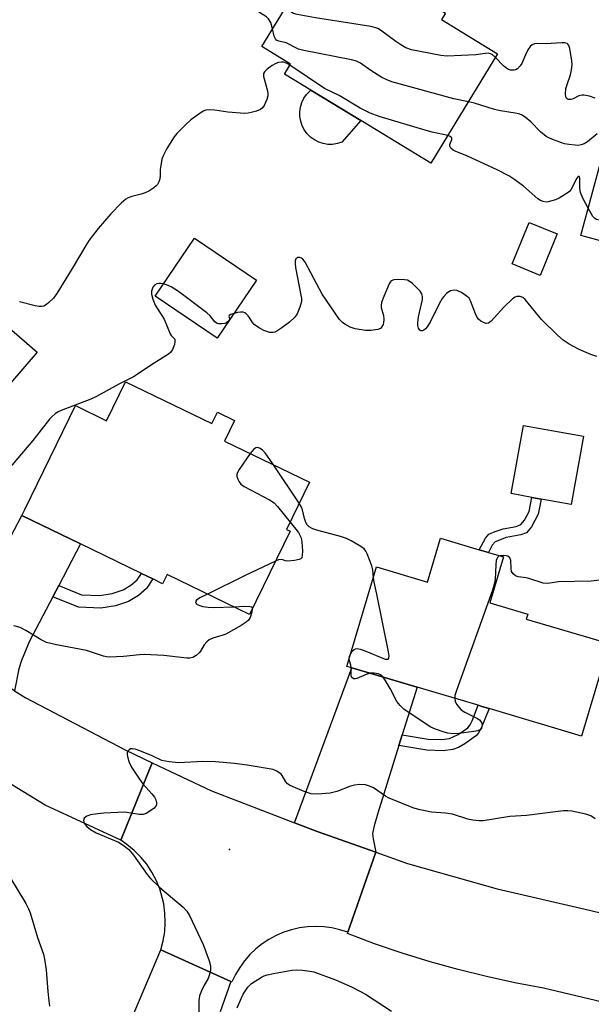
# Model space of a CAD drawing. Units: inches. Extents: x 1291762 to 1297762, y 509450 to 513451.
# Drawn here: x 1295162 to 1295320, y 511193 to 511466 of the extents above; entities that cross this region are included whole.
import ezdxf

# ---------------------------------------------------------------- set-up
doc = ezdxf.new("R2010")
doc.units = ezdxf.units.IN
doc.header["$MEASUREMENT"] = 0
for name, color, linetype in [('BLDG-Footprint', 5, 'Continuous'), ('CULTRL-Pad', 6, 'Continuous'), ('ELEV-Spot Elevation', 7, 'Continuous'), ('TRANS-Driveway', 251, 'Continuous'), ('TRANS-Non Street Sidewalk', 7, 'Continuous'), ('TRANS-Road', 130, 'Continuous'), ('Undefined', 1, 'Continuous')]:
    doc.layers.add(name, color=color, linetype=linetype)

msp = doc.modelspace()

# ---------------------------------------------------------------- linework, layer by layer
at = {"layer": 'BLDG-Footprint'}
for points, elevation in [([(1295277.45, 511469.05), (1295279.85, 511467.58), (1295278.75, 511465.79), (1295294.3, 511456.3), (1295275.78, 511425.94), (1295256.38, 511437.78), (1295242.51, 511446.24), (1295235.22, 511450.69), (1295236.91, 511453.47), (1295228.91, 511458.34), (1295237.99, 511473.22), (1295246.41, 511468.08), (1295255.26, 511482.59), (1295274.24, 511471.01)], 407.81), ([(1295326.55, 511439.73), (1295346.22, 511434.4), (1295346.29, 511436.24), (1295349.99, 511435.24), (1295352.7, 511434.5), (1295373.33, 511428.9), (1295363.68, 511393.32), (1295351.77, 511396.56), (1295335.1, 511401.08), (1295317.36, 511405.89)], 407.71), ([(1295310.79, 511406.39), (1295306.06, 511394.87), (1295298.33, 511398.05), (1295303.05, 511409.57)], 412.61), ([(1295166.67, 511373.53), (1295147.77, 511351.71), (1295134.5, 511363.21), (1295132.43, 511365), (1295119.39, 511376.3), (1295111.32, 511383.29), (1295110.36, 511384.12), (1295129.26, 511405.94)], 406.57), ([(1295227.44, 511393.57), (1295216.52, 511377.45), (1295199.35, 511389.08), (1295210.26, 511405.2)], 402.88), ([(1295191.12, 511365.33), (1295215.03, 511353.74), (1295216.6, 511356.97), (1295221.36, 511354.66), (1295218.57, 511348.91), (1295242.1, 511337.49), (1295235.77, 511324.43), (1295236.75, 511323.96), (1295225.54, 511300.85), (1295202.68, 511311.93), (1295201.42, 511309.35), (1295198.71, 511310.67), (1295195.55, 511312.2), (1295178.65, 511320.4), (1295162.41, 511328.27), (1295163.25, 511329.95), (1295177.23, 511358.78), (1295185.9, 511354.57)], 402.29), ([(1295295.95, 511316.79), (1295292.16, 511304.03), (1295302.64, 511300.92), (1295302.23, 511299.56), (1295325.18, 511292.74), (1295317.57, 511267.12), (1295291.92, 511274.74), (1295289.88, 511275.34), (1295288.93, 511275.63), (1295271.98, 511280.66), (1295253.83, 511286.05), (1295252.53, 511286.44), (1295260.72, 511314.01), (1295274.82, 511309.82), (1295278.43, 511321.99), (1295289.2, 511318.79), (1295291.73, 511318.04)], 400.7)]:
    msp.add_lwpolyline(points, close=True, dxfattribs=dict(at, elevation=elevation))
at = {"layer": 'CULTRL-Pad'}
for points in [[(1295249.86, 511431.39), (1295248.56, 511431.2), (1295247.24, 511431.2), (1295245.94, 511431.42), (1295244.69, 511431.82), (1295243.52, 511432.42), (1295242.45, 511433.19), (1295241.51, 511434.12), (1295240.73, 511435.17), (1295240.12, 511436.34), (1295239.69, 511437.59), (1295239.47, 511438.89), (1295239.44, 511440.2), (1295239.62, 511441.5), (1295240, 511442.77), (1295240.56, 511443.96), (1295241.3, 511445.04), (1295242.51, 511446.24), (1295256.38, 511437.78), (1295251.12, 511431.78)], [(1295318.11, 511350.23), (1295314.68, 511331.31), (1295306.35, 511332.82), (1295303.81, 511333.28), (1295298.02, 511334.33), (1295301.45, 511353.25)]]:
    msp.add_lwpolyline(points, close=True, dxfattribs=at)
at = {"layer": 'ELEV-Spot Elevation'}
msp.add_point((1295219.94, 511235.67, 398.01), dxfattribs=at)
at = {"layer": 'TRANS-Driveway'}
for points in [[(1295172.6, 511308.86), (1295170.97, 511305.76), (1295164.39, 511293.23), (1295162.29, 511288.05), (1295161.53, 511285.77), (1295160.37, 511279.63), (1295142.65, 511291.05), (1295148.06, 511292.5), (1295149.31, 511293.05), (1295150.06, 511293.61), (1295151.81, 511296.11), (1295153.58, 511299.83), (1295154.62, 511303.76), (1295155.49, 511308.7), (1295156.37, 511316.81), (1295162.41, 511328.27), (1295178.65, 511320.4)], [(1295267.86, 511267.48), (1295266.93, 511264.49), (1295261.05, 511245.69), (1295260.05, 511242.23), (1295259.65, 511240.08), (1295259.76, 511238.64), (1295260.57, 511234.89), (1295244.26, 511240.63), (1295238.01, 511243.04), (1295253.83, 511286.05), (1295271.98, 511280.66)]]:
    msp.add_lwpolyline(points, close=True, dxfattribs=at)
at = {"layer": 'TRANS-Non Street Sidewalk'}
for points in [[(1295292.82, 511320.08), (1295291.73, 511318.04), (1295289.2, 511318.79), (1295290.95, 511322.02), (1295291.9, 511323.07), (1295293.59, 511323.88), (1295295.87, 511324.62), (1295299.44, 511325.26), (1295300.71, 511325.78), (1295301.7, 511326.95), (1295303.03, 511329.41), (1295303.81, 511333.28), (1295306.35, 511332.82), (1295305.51, 511328.62), (1295303.7, 511325.11), (1295302.33, 511323.51), (1295300.69, 511322.89), (1295296.65, 511322.15), (1295293.63, 511320.97)], [(1295170.97, 511305.76), (1295172.6, 511308.86), (1295178.93, 511306.31), (1295183.99, 511306.12), (1295187.46, 511306.66), (1295190.52, 511307.63), (1295192.65, 511308.96), (1295194.4, 511310.45), (1295195.55, 511312.2), (1295198.71, 511310.67), (1295196.96, 511308), (1295194.73, 511306.09), (1295192, 511304.4), (1295188.36, 511303.25), (1295184.33, 511302.62), (1295178.11, 511302.89)], [(1295266.93, 511264.49), (1295267.86, 511267.48), (1295275.07, 511266.28), (1295278.78, 511266.16), (1295280.98, 511266.42), (1295283.31, 511267.5), (1295286, 511269.43), (1295286.65, 511270.24), (1295287.21, 511271.29), (1295288.93, 511275.63), (1295289.88, 511275.34), (1295291.92, 511274.74), (1295289.72, 511269.31), (1295289.03, 511268.04), (1295288.4, 511267.26), (1295285.2, 511264.91), (1295283.44, 511263.94), (1295281.87, 511263.34), (1295279.21, 511263.05), (1295274.67, 511263.2)]]:
    msp.add_lwpolyline(points, close=True, dxfattribs=at)
at = {"layer": 'TRANS-Road'}
for points in [[(1295160.37, 511279.63), (1295163.27, 511277.77), (1295190.99, 511263.28), (1295198.54, 511259.7), (1295189.8, 511238.22), (1295168.86, 511247.96), (1295134.97, 511268.67)], [(1295357.64, 511185.15), (1295307, 511197.2), (1295299.06, 511198.69), (1295291.17, 511200.4), (1295283.33, 511202.35), (1295275.55, 511204.52), (1295267.83, 511206.91), (1295260.19, 511209.53), (1295252.63, 511212.37), (1295252.74, 511212.68), (1295260.57, 511234.89), (1295269.35, 511231.79), (1295294.18, 511224.78), (1295318.52, 511219.12), (1295324.76, 511217.61)], [(1295187.76, 511176.84), (1295200.89, 511207.78), (1295220.34, 511199.09), (1295217.4, 511190.6)]]:
    msp.add_lwpolyline(points, dxfattribs=at)
msp.add_lwpolyline([(1295238.01, 511243.04), (1295244.26, 511240.63), (1295260.57, 511234.89), (1295252.74, 511212.68), (1295250.58, 511213.39), (1295248.37, 511213.89), (1295246.13, 511214.2), (1295243.86, 511214.3), (1295241.6, 511214.2), (1295239.35, 511213.9), (1295237.14, 511213.39), (1295234.98, 511212.69), (1295232.9, 511211.8), (1295230.9, 511210.73), (1295229.01, 511209.48), (1295227.24, 511208.06), (1295225.6, 511206.5), (1295224.11, 511204.79), (1295222.78, 511202.95), (1295221.61, 511201), (1295220.63, 511198.96), (1295220.34, 511199.09), (1295200.89, 511207.78), (1295201.56, 511210.29), (1295201.99, 511212.84), (1295202.16, 511215.43), (1295202.07, 511218.01), (1295201.74, 511220.58), (1295200.64, 511224.72), (1295199.65, 511227.11), (1295198.43, 511229.4), (1295197, 511231.55), (1295195.36, 511233.56), (1295193.53, 511235.39), (1295191.53, 511237.04), (1295189.8, 511238.22), (1295198.54, 511259.7), (1295215, 511251.9)], close=True, dxfattribs=at)
at = {"layer": 'Undefined'}
msp.add_line((1295239.29, 511331.69, 400), (1295232.16, 511342.32, 400), dxfattribs=at)
for points, elevation in [([(1295231.91, 511463.25), (1295231.44, 511465.03), (1295230.8, 511466.02), (1295230.2, 511466.54), (1295228.32, 511467.79), (1295227.02, 511469.01), (1295224.39, 511471.86), (1295220.67, 511476.51), (1295218.2, 511479.01), (1295216.69, 511480.39), (1295213.51, 511482.77)], 406), ([(1295293.7, 511455.3), (1295292.74, 511456.1), (1295292.29, 511456.32), (1295291.63, 511456.46), (1295290.83, 511456.42), (1295288.22, 511456.01), (1295280.3, 511455.66), (1295278.55, 511455.87), (1295270.43, 511457.4), (1295268.89, 511457.94), (1295267.44, 511458.75), (1295266.03, 511459.71), (1295261.84, 511462.86), (1295261.1, 511463.31), (1295260.54, 511463.55), (1295259.11, 511463.89), (1295243.84, 511466.28), (1295238.74, 511467.2), (1295237.67, 511467.53), (1295236.92, 511467.97), (1295236.09, 511468.76), (1295235.7, 511469.47)], 408), ([(1295286.2, 511443.02), (1295282.16, 511443.86), (1295264.95, 511448.5), (1295263.42, 511449.14), (1295262.17, 511449.77), (1295259.16, 511451.67), (1295256.27, 511453.71), (1295255.17, 511454.23), (1295253.74, 511454.59), (1295240.56, 511457.24), (1295239.13, 511457.63), (1295235.66, 511459.33), (1295233.61, 511459.79), (1295233.02, 511460.13), (1295232.71, 511460.47), (1295232.37, 511461.18), (1295231.91, 511463.25)], 406), ([(1295321.35, 511444.02), (1295319.79, 511444.56), (1295318.16, 511444.84), (1295317.62, 511444.82), (1295316.85, 511444.62), (1295315.24, 511443.8), (1295314.55, 511443.59), (1295313.81, 511443.67), (1295313.61, 511443.79), (1295313.34, 511444.1), (1295313.17, 511444.52), (1295313.1, 511445.03), (1295313.22, 511446.72), (1295313.53, 511447.84), (1295314.53, 511450.44), (1295314.81, 511451.86), (1295314.94, 511453.29), (1295314.86, 511454.38), (1295314.28, 511457.8), (1295314.04, 511458.58), (1295313.78, 511458.98), (1295313.6, 511459.12), (1295312.89, 511459.33), (1295312.06, 511459.35), (1295307.69, 511459.06), (1295305.08, 511459.12), (1295304.56, 511459.07), (1295303.9, 511458.84), (1295303.32, 511458.34), (1295302.7, 511457.38), (1295302.02, 511456.06), (1295300.97, 511453.66), (1295300.53, 511452.93), (1295299.81, 511452.16), (1295299.38, 511451.89), (1295298.89, 511451.76), (1295297.83, 511451.8), (1295297.32, 511451.95), (1295296.87, 511452.19), (1295295.92, 511453), (1295293.7, 511455.3)], 408), ([(1295236.73, 511453.17), (1295235.91, 511453.64), (1295234.91, 511453.98), (1295234.39, 511454.03), (1295233.58, 511453.92), (1295232.78, 511453.64), (1295231.79, 511453.08), (1295230.41, 511452.07), (1295229.66, 511451.31), (1295229.43, 511450.8), (1295229.43, 511450.01), (1295230.48, 511446.07), (1295230.61, 511445.23), (1295230.58, 511444.68), (1295230.27, 511443.59), (1295229.59, 511442), (1295229.15, 511441.31), (1295228.51, 511440.82), (1295227.43, 511440.39), (1295226, 511439.99), (1295225.13, 511439.81), (1295224.25, 511439.75), (1295219.54, 511440.13), (1295215.91, 511440.71), (1295214.52, 511440.76), (1295213.43, 511440.66), (1295212.65, 511440.37), (1295211.42, 511439.6), (1295209.27, 511438.02), (1295207.79, 511436.65), (1295205.36, 511434.2), (1295204.63, 511433.31), (1295202.61, 511430.03), (1295201.62, 511428.22), (1295201.24, 511427.11), (1295200.88, 511425.36), (1295200.77, 511424.21), (1295200.73, 511422.45), (1295200.61, 511421.61), (1295200.38, 511420.8), (1295200.03, 511420.07), (1295199.67, 511419.68), (1295199.01, 511419.17), (1295197.56, 511418.26), (1295196.56, 511417.73), (1295195.45, 511417.36), (1295192.85, 511416.73), (1295191.9, 511416.36), (1295191.24, 511415.99), (1295189.92, 511414.87), (1295187.06, 511411.97), (1295183.52, 511407.86), (1295181.08, 511404.61), (1295180.14, 511403.16), (1295176.34, 511396.73), (1295172.1, 511389.86), (1295171.13, 511388.54), (1295169.88, 511387.32), (1295169.18, 511386.78), (1295168.45, 511386.35), (1295167.94, 511386.2), (1295167.15, 511386.19), (1295166.11, 511386.38), (1295161.76, 511387.56)], 404), ([(1295280.48, 511433.64), (1295276.16, 511434.6), (1295274.46, 511435.05), (1295261.42, 511438.96), (1295258.98, 511439.86), (1295256.19, 511441.22), (1295250.37, 511444.75), (1295246.33, 511446.66), (1295236.73, 511453.17)], 404), ([(1295321.86, 511434.13), (1295319.22, 511431.88), (1295318.24, 511431.33), (1295317.47, 511431.04), (1295316.63, 511430.92), (1295315.76, 511430.94), (1295314, 511431.11), (1295312.84, 511431.31), (1295309.81, 511432.41), (1295308.47, 511433), (1295307.74, 511433.42), (1295306.22, 511434.64), (1295303.54, 511437.45), (1295301.93, 511438.74), (1295300.94, 511439.35), (1295300.18, 511439.63), (1295299.13, 511439.89), (1295295.12, 511440.53), (1295293.44, 511440.88), (1295287.92, 511442.59), (1295286.2, 511443.02)], 406), ([(1295319.43, 511413.5), (1295317.9, 511416.28), (1295317.27, 511417.86), (1295317.07, 511419.07), (1295317.12, 511421.79), (1295317.01, 511422.15), (1295316.91, 511422.25), (1295316.65, 511422.24), (1295316.24, 511421.84), (1295314.7, 511418.74), (1295314.26, 511418.16), (1295313.89, 511417.85), (1295311.37, 511416.25), (1295310.3, 511415.78), (1295308.32, 511415.23), (1295307.76, 511415.19), (1295306.96, 511415.34), (1295306.2, 511415.66), (1295305.47, 511416.12), (1295301.43, 511419.61), (1295299.1, 511421.38), (1295297.39, 511422.45), (1295294.33, 511424.08), (1295285.79, 511427.98), (1295282.68, 511429.23), (1295281.95, 511429.63), (1295281.33, 511430.12), (1295281, 511430.68), (1295281.04, 511431.12), (1295281.62, 511432.53), (1295281.59, 511433.01), (1295281.15, 511433.39), (1295280.48, 511433.64)], 404), ([(1295363.97, 511394.39), (1295358.95, 511398.01), (1295357.66, 511398.75), (1295354.97, 511400), (1295350.26, 511401.9), (1295346.19, 511403.84), (1295344.37, 511404.63), (1295342.83, 511405.05), (1295339.33, 511405.66), (1295333.14, 511407.76), (1295328.98, 511408.9), (1295325.24, 511409.76), (1295322.46, 511410.19), (1295321.66, 511410.4), (1295321.2, 511410.64), (1295320.69, 511411.2), (1295319.43, 511413.5)], 404), ([(1295321.83, 511372.35), (1295320.15, 511372.94), (1295316.93, 511374.34), (1295314.09, 511375.83), (1295312.42, 511376.91), (1295310.9, 511378.3), (1295306.45, 511382.62), (1295301.91, 511388.17), (1295301.26, 511388.71), (1295300.56, 511388.99), (1295300.06, 511389.04), (1295299.58, 511388.98), (1295299.12, 511388.82), (1295298.44, 511388.38), (1295295.97, 511386.05), (1295292.54, 511382.14), (1295291.76, 511381.6), (1295291.13, 511381.51), (1295290.39, 511381.76), (1295289.66, 511382.18), (1295288.99, 511382.71), (1295288.64, 511383.15), (1295288.13, 511384.18), (1295286.8, 511387.81), (1295286.36, 511388.55), (1295285.97, 511388.94), (1295284.29, 511390.07), (1295283, 511390.68), (1295282.23, 511390.77), (1295281.25, 511390.57), (1295280.78, 511390.34), (1295280.15, 511389.84), (1295279.39, 511389.05), (1295278.91, 511388.41), (1295278.08, 511386.94), (1295275.55, 511381.86), (1295274.8, 511380.61), (1295274.28, 511380.04), (1295273.85, 511379.71), (1295273.41, 511379.51), (1295273, 511379.49), (1295272.71, 511379.69), (1295272.37, 511380.24), (1295272.19, 511380.95), (1295272.16, 511381.73), (1295272.37, 511383.36), (1295273.5, 511388.14), (1295273.5, 511388.97), (1295273.27, 511389.77), (1295272.79, 511390.48), (1295271.99, 511391.34), (1295270.71, 511392.59), (1295269.8, 511393.29), (1295269.29, 511393.5), (1295268.45, 511393.64), (1295266.68, 511393.69), (1295265.54, 511393.62), (1295264.82, 511393.37), (1295264.46, 511393.02), (1295264.18, 511392.55), (1295262.72, 511388.99), (1295262.12, 511387.33), (1295261.99, 511386.49), (1295262.03, 511385.95), (1295262.64, 511383.74), (1295262.76, 511382.61), (1295262.68, 511381.75), (1295262.54, 511381.21), (1295262.14, 511380.49), (1295261.79, 511380.16), (1295261.07, 511379.85), (1295259.13, 511379.56), (1295257.68, 511379.61), (1295254.8, 511380.08), (1295253.45, 511380.54), (1295251.93, 511381.32), (1295251.25, 511381.8), (1295250.49, 511382.65), (1295245.69, 511389.62), (1295240.96, 511398.53), (1295240.26, 511399.4), (1295239.88, 511399.68), (1295239.47, 511399.86), (1295238.88, 511399.81), (1295238.39, 511399.43), (1295238.17, 511398.87), (1295238.15, 511398.2), (1295238.3, 511397.03), (1295239.78, 511389.39), (1295239.89, 511388.51), (1295239.88, 511387.66), (1295239.47, 511386.02), (1295238.76, 511384.19), (1295238.08, 511383.29), (1295236.6, 511381.91), (1295234.51, 511380.29), (1295233.04, 511379.35), (1295232.52, 511379.13), (1295232.04, 511379.03), (1295231.05, 511379.05), (1295230.28, 511379.26), (1295229.51, 511379.62), (1295228.01, 511380.44), (1295226.84, 511381.21), (1295226.31, 511381.76), (1295225.64, 511382.95), (1295225.17, 511383.62), (1295224.62, 511384.2), (1295224.21, 511384.5), (1295223.74, 511384.67), (1295222.97, 511384.7), (1295222.16, 511384.56), (1295221.13, 511384.26)], 402), ([(1295201.66, 511392.5), (1295200.88, 511392.61), (1295200.33, 511392.6), (1295199.84, 511392.48), (1295199.2, 511392.12), (1295198.71, 511391.56), (1295198.48, 511391.05), (1295198.36, 511390.5), (1295198.38, 511389.67), (1295198.66, 511388.29), (1295199.36, 511386.63), (1295201.81, 511382.69), (1295203.52, 511378.65), (1295203.82, 511378.2), (1295204.78, 511377.14), (1295204.84, 511376.45), (1295204.67, 511375.65), (1295204.18, 511374.3), (1295203.74, 511373.59), (1295203.09, 511373.05), (1295199.04, 511370.56), (1295193.3, 511366.71), (1295189.27, 511364.69), (1295183.1, 511361.23), (1295181.53, 511360.51), (1295173.32, 511357.37), (1295172.29, 511356.89), (1295171.62, 511356.45), (1295170.83, 511355.77), (1295170.1, 511354.96), (1295165.44, 511349.09), (1295158.1, 511340.44)], 402), ([(1295221.13, 511384.26), (1295220.36, 511384.02), (1295219.89, 511383.75), (1295219.81, 511383.5), (1295220, 511383.02), (1295219.95, 511382.69), (1295219.65, 511382.14), (1295219.1, 511381.68), (1295218.64, 511381.51), (1295217.84, 511381.4), (1295217.04, 511381.44), (1295216.54, 511381.56), (1295215.93, 511381.97), (1295214.58, 511383.67), (1295213.7, 511384.47), (1295205.81, 511390.38), (1295204.83, 511391.07), (1295203.77, 511391.69), (1295202.51, 511392.24), (1295201.66, 511392.5)], 402), ([(1295225.72, 511345.44), (1295222.64, 511341.03), (1295222.08, 511340.05), (1295221.95, 511339.54), (1295221.99, 511339.06), (1295222.23, 511338.32), (1295222.6, 511337.61), (1295223.08, 511336.97), (1295224.01, 511336.29), (1295231.08, 511332.59), (1295232.3, 511331.8), (1295233.29, 511330.77), (1295236.74, 511326.43)], 400), ([(1295232.16, 511342.32), (1295229.88, 511345.63), (1295229.11, 511346.42), (1295228.49, 511346.86), (1295227.82, 511347.1), (1295227.22, 511347.04), (1295226.61, 511346.59), (1295225.72, 511345.44)], 400), ([(1295259.84, 511311.07), (1295259.7, 511313.23), (1295259.44, 511314.35), (1295258.16, 511317.62), (1295257.76, 511318.36), (1295257.27, 511319), (1295256.62, 511319.53), (1295255.91, 511319.99), (1295253.66, 511321.26), (1295252.38, 511321.89), (1295250.71, 511322.43), (1295244.18, 511324.18), (1295243.07, 511324.6), (1295242.05, 511325.14), (1295241.47, 511325.69), (1295241.1, 511326.37), (1295240.76, 511327.41), (1295240.23, 511329.85), (1295239.91, 511330.62), (1295239.29, 511331.69)], 400), ([(1295236.74, 511326.43), (1295239.05, 511323.53), (1295239.48, 511322.81), (1295239.81, 511322.04), (1295240.01, 511320.98), (1295240.16, 511318.38), (1295240.15, 511317.28), (1295240, 511316.57), (1295239.72, 511316.24), (1295239.3, 511316.03), (1295237.97, 511315.75), (1295236.02, 511315.62), (1295235.51, 511315.7), (1295234.7, 511316), (1295234.3, 511316.07), (1295233.51, 511315.94), (1295232.71, 511315.63)], 400), ([(1295324.24, 511310.48), (1295320.25, 511310.04), (1295311.14, 511309.84), (1295308.2, 511309.44), (1295306.91, 511309.49), (1295302.99, 511310.82), (1295302.21, 511311), (1295300, 511311.28), (1295299.25, 511311.56), (1295298.61, 511312.07), (1295298.16, 511312.73), (1295298.01, 511313.53), (1295297.97, 511315.8), (1295297.7, 511316.49), (1295297.14, 511316.95), (1295296.67, 511317.12), (1295295.87, 511317.19), (1295294.97, 511317.08)], 400), ([(1295232.71, 511315.63), (1295224.33, 511311.68), (1295213.9, 511306.49)], 400), ([(1295294.97, 511317.08), (1295294.62, 511316.95), (1295294.27, 511316.67), (1295294.05, 511316.27), (1295293.91, 511315.78), (1295293.79, 511314.63), (1295293.6, 511310.5), (1295293.34, 511309.2), (1295292.85, 511307.58), (1295282.88, 511279.77), (1295282.45, 511278.36), (1295282.39, 511277.57)], 400), ([(1295253.58, 511289.98), (1295253.96, 511290.61), (1295254.49, 511291.14), (1295254.91, 511291.34), (1295255.39, 511291.36), (1295256.18, 511291.19), (1295257.27, 511290.81), (1295263.16, 511288.47), (1295263.8, 511288.39), (1295263.96, 511288.44), (1295264.13, 511288.67), (1295264.18, 511289.36), (1295264, 511290.51), (1295260.8, 511306.44), (1295260.04, 511309.82), (1295259.84, 511311.07)], 400), ([(1295213.9, 511306.49), (1295211.74, 511305.41), (1295210.83, 511304.82), (1295210.55, 511304.34), (1295210.71, 511303.9), (1295211.23, 511303.48), (1295211.71, 511303.27), (1295212.55, 511303.07), (1295214.03, 511302.88), (1295215.52, 511302.8), (1295221.15, 511302.98)], 400), ([(1295226.28, 511302.37), (1295226.13, 511301.43), (1295225.66, 511300.03), (1295225.21, 511299.29), (1295224.59, 511298.68), (1295223.19, 511297.75), (1295218.94, 511295.36), (1295217.84, 511294.96), (1295215.31, 511294.27), (1295214.33, 511293.81), (1295213.69, 511293.28), (1295212.94, 511292.44), (1295211.93, 511290.67), (1295211.58, 511290.22), (1295210.73, 511289.47), (1295209.77, 511288.91), (1295208.97, 511288.74), (1295208.12, 511288.75), (1295201.73, 511289.41), (1295196.4, 511289.7), (1295194.98, 511289.63), (1295190.57, 511289.2), (1295186.68, 511289.03), (1295185.84, 511289.1), (1295185.05, 511289.27), (1295180.32, 511290.8), (1295171.99, 511292.39), (1295169.27, 511293.1), (1295167.71, 511293.75), (1295163.47, 511296.4), (1295161.92, 511297.17), (1295160.21, 511297.66)], 400), ([(1295221.15, 511302.98), (1295224.21, 511303.1), (1295225.61, 511303.07), (1295226.03, 511302.94), (1295226.17, 511302.82), (1295226.28, 511302.37)], 400), ([(1295253.18, 511288.65), (1295253.27, 511289.17), (1295253.58, 511289.98)], 400), ([(1295253.72, 511286.08), (1295253.61, 511286.73), (1295253.26, 511287.94), (1295253.18, 511288.65)], 400), ([(1295258.97, 511284.52), (1295257.87, 511284.2), (1295255.27, 511283.06), (1295254.79, 511282.96), (1295254.35, 511283.02), (1295253.82, 511283.42), (1295253.66, 511283.82), (1295253.72, 511286.08)], 400), ([(1295262.52, 511283.47), (1295261.85, 511284.06), (1295261.14, 511284.38), (1295260.09, 511284.58), (1295258.97, 511284.52)], 400), ([(1295282.39, 511277.57), (1295282.55, 511276.74), (1295282.91, 511275.96), (1295283.59, 511275), (1295284.2, 511274.37), (1295285.16, 511273.75), (1295288.53, 511272.07), (1295289.23, 511271.57), (1295289.63, 511271.17), (1295289.91, 511270.73), (1295289.98, 511270), (1295289.8, 511269.29), (1295289.53, 511268.91), (1295288.85, 511268.56), (1295287.72, 511268.33), (1295283.53, 511267.81), (1295282.1, 511267.77), (1295280.5, 511267.94), (1295279.43, 511268.18), (1295277.05, 511269.03), (1295275.76, 511269.62), (1295270.33, 511273.16), (1295268.3, 511274.61), (1295267.25, 511275.55), (1295266.34, 511276.69), (1295264.52, 511280.33), (1295263.15, 511282.6), (1295262.52, 511283.47)], 400), ([(1295321.36, 511244.15), (1295320.12, 511244.95), (1295318.79, 511245.43), (1295314.86, 511246.27), (1295313.73, 511246.41), (1295312.58, 511246.37), (1295302.32, 511245.12), (1295297.67, 511244.79), (1295290.28, 511243.64), (1295289.12, 511243.6), (1295287.44, 511243.76), (1295286.03, 511244.06), (1295281.78, 511245.46), (1295279.86, 511245.72), (1295275.95, 511246), (1295272.8, 511246.63), (1295271.1, 511247.08), (1295264.2, 511249.89), (1295263.18, 511250.46), (1295259.85, 511252.77), (1295258.8, 511253.23), (1295257.69, 511253.54), (1295256.03, 511253.67), (1295254.61, 511253.5), (1295253.5, 511253.18), (1295249.75, 511251.73), (1295247.87, 511251.29), (1295244.33, 511251.02), (1295242.59, 511251.1), (1295241.74, 511251.32), (1295240.63, 511251.74), (1295237.59, 511252.99), (1295236.55, 511253.51), (1295236.08, 511253.84), (1295235.58, 511254.41), (1295234.57, 511256.16), (1295234.25, 511256.56), (1295233.11, 511257.38), (1295232.04, 511257.8), (1295224.82, 511259.06), (1295221.3, 511259.5), (1295216.04, 511259.98), (1295212.61, 511260.03), (1295205.85, 511259.66), (1295203.21, 511259.92), (1295201.21, 511260.34), (1295198.54, 511261.6), (1295195.11, 511263.04), (1295193.82, 511263.5), (1295193.11, 511263.61), (1295192.49, 511263.52), (1295192.12, 511263.3), (1295191.82, 511262.93), (1295191.62, 511262.47), (1295191.57, 511261.97), (1295191.64, 511261.42), (1295192.18, 511259.76), (1295192.97, 511258.2), (1295195, 511255.11), (1295195.97, 511253.9), (1295198.45, 511251.09), (1295199.15, 511250.16), (1295199.53, 511249.41), (1295199.73, 511248.63), (1295199.75, 511248.13), (1295199.58, 511247.68), (1295199.04, 511247.11), (1295197.84, 511246.25), (1295196.82, 511245.65), (1295196.02, 511245.35), (1295194.94, 511245.33), (1295192.08, 511245.83), (1295190.92, 511245.96), (1295185.16, 511245.72), (1295183.43, 511245.57), (1295181.44, 511245.24), (1295180.43, 511244.89), (1295180.01, 511244.64), (1295179.69, 511244.33), (1295179.5, 511243.66), (1295179.68, 511242.98), (1295180.38, 511242.04), (1295181.38, 511241.15), (1295182.98, 511240.3), (1295189.23, 511237.66), (1295190.45, 511236.89), (1295192.02, 511235.63), (1295193.35, 511234.09), (1295197.13, 511228.76), (1295198.06, 511227.6), (1295200.62, 511225.14), (1295207.15, 511219.67), (1295208.1, 511218.59), (1295208.87, 511217.35), (1295212.7, 511209.29), (1295214.34, 511204.81), (1295214.72, 511203.4), (1295214.71, 511202.3), (1295214.33, 511200.68), (1295214.02, 511199.92), (1295212.91, 511198.03), (1295212.18, 511196.42), (1295211.68, 511195.05), (1295211.46, 511193.78), (1295211.5, 511188.32)], 398), ([(1295158.98, 511228.17), (1295163.49, 511220.67), (1295164.26, 511219.17), (1295164.66, 511218.11), (1295166.76, 511211.24), (1295168.38, 511206.66), (1295168.69, 511205.21), (1295169.16, 511202.26), (1295169.55, 511196.26), (1295169.84, 511193.64), (1295170.09, 511192.19)], 400), ([(1295222.12, 511191.73), (1295223.28, 511194.56), (1295223.77, 511195.56), (1295225.01, 511197.46), (1295226.05, 511198.45), (1295228.8, 511200.24), (1295229.61, 511200.61), (1295230.44, 511200.88), (1295232.12, 511201.26), (1295237.27, 511202.22), (1295238.44, 511202.32), (1295240.19, 511202.2), (1295242.22, 511201.95), (1295243.35, 511201.68), (1295249.38, 511199.47), (1295253.81, 511197.57), (1295256.11, 511196.4), (1295257.62, 511195.51), (1295264.85, 511190.85)], 398)]:
    msp.add_lwpolyline(points, dxfattribs=dict(at, elevation=elevation))

doc.saveas('drawing.dxf')
